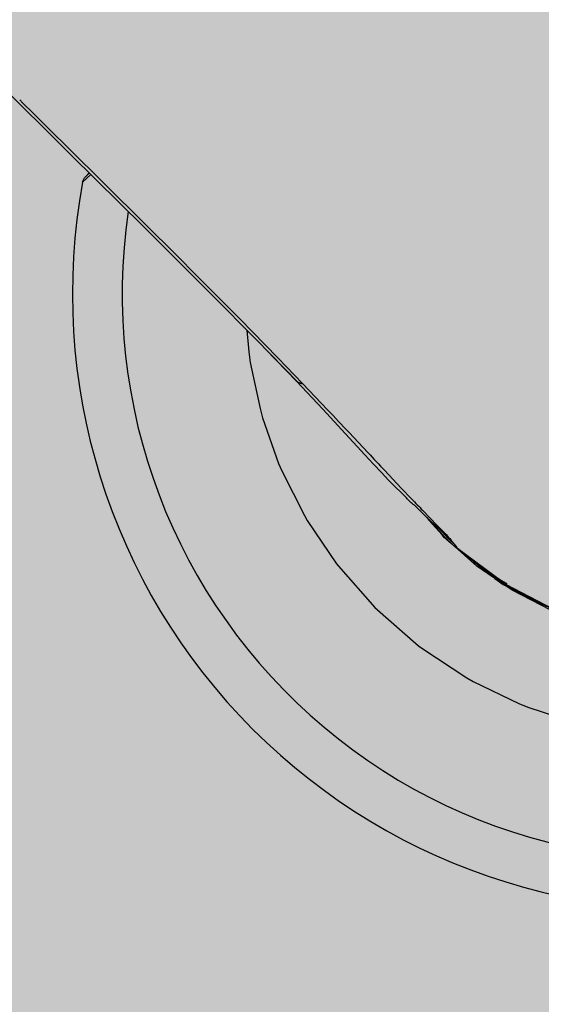
# Model space of a CAD drawing. Units: millimetres. Extents: x 1756 to 1816, y 970 to 1111.
# Drawn here: x 1786 to 1786, y 1096 to 1096 of the extents above; entities that cross this region are included whole.
import ezdxf

# ---------------------------------------------------------------- set-up
doc = ezdxf.new("R2010")
doc.units = ezdxf.units.MM
doc.layers.add('A-PORTA', color=3, linetype='Continuous')
doc.layers.add('AR-HATCH', color=253, linetype='Continuous')

msp = doc.modelspace()

# ---------------------------------------------------------------- hatches: boundary and pattern name
at = {"layer": 'AR-HATCH'}
h = msp.add_hatch(color=253, dxfattribs=at)
h.dxf.hatch_style = 1
h.paths.add_polyline_path([(1785.575827183631, 1099.146161534125), (1785.575827183631, 1099.346161534126), (1785.975826709542, 1099.346161534126), (1785.975841433654, 1094.011315581797), (1785.755727454621, 1094.011315581797), (1785.755727454621, 1094.231315581797), (1785.775827026297, 1094.231315581797), (1785.775859653323, 1095.996316515906), (1784.970810565658, 1095.996316515906), (1784.970810574962, 1096.146161533567), (1785.775826947705, 1096.146161534124), (1785.775826947708, 1099.146161534125)], flags=17)
h.paths.add_polyline_path([(1782.925826909399, 1100.346469628482), (1782.92582690743, 1100.146161535111), (1783.125826907478, 1100.146161539401), (1783.125826998628, 1095.896162469221), (1783.275826998628, 1095.896162469221), (1783.275826998628, 1095.996161533565), (1784.120843431599, 1095.996161534125), (1784.120810565658, 1096.146161534125), (1783.275826632354, 1096.146161533565), (1783.275824834487, 1097.69616212152), (1784.17582484116, 1097.696162121521), (1784.175826539471, 1097.84616212152), (1783.275826725521, 1097.846162121182), (1783.275826661246, 1099.146161534125), (1783.475794418438, 1099.146161535112), (1783.475794418438, 1099.346161544014), (1783.325826722207, 1099.346161544014), (1783.325826904823, 1100.346161535113)])
h.paths.add_polyline_path([(1774.875826998628, 1099.146161535111), (1774.875826998628, 1099.346161535112), (1774.325826998628, 1099.346161535112), (1774.325826998628, 1099.146161535111)], flags=17)
h.paths.add_polyline_path([(1782.675827636645, 1090.346161536098), (1782.525794969191, 1090.346161526783), (1782.525794969191, 1090.096161536096), (1783.125826998628, 1090.096161536096), (1783.125826998628, 1089.771161535604), (1783.275826963528, 1089.771161535604), (1783.275826963528, 1090.246161536096), (1782.675827363049, 1090.246161536096)], flags=17)
h.paths.add_polyline_path([(1779.275826998628, 1092.146160834377), (1779.125826998627, 1092.14616083971), (1779.125826998628, 1091.446160834379), (1776.875826910639, 1091.446160834379), (1776.875826910639, 1091.696160834379), (1776.725826910639, 1091.69616083438), (1776.725826910635, 1091.296160834378), (1776.97582699864, 1091.296160834378), (1776.97582699864, 1090.846160133646), (1777.125826816231, 1090.846227382929), (1777.125826816231, 1091.296160834378), (1779.125827273436, 1091.296160834378), (1779.125827273436, 1090.846160834378), (1779.275826998628, 1090.846160834378), (1779.275826998628, 1091.29616083531), (1779.375826946115, 1091.29616083438), (1779.375826946115, 1091.446160834752), (1779.275826998628, 1091.446160834752)], flags=16)
h.paths.add_polyline_path([(1780.125826947046, 1094.196160834379), (1780.125826947046, 1094.046160833444), (1783.125826998352, 1094.046160834379), (1783.125826998352, 1091.446160134632), (1780.125826947046, 1091.446160834382), (1780.125826947046, 1091.296160135563), (1782.525827363049, 1091.296160836347), (1782.525827363049, 1091.196161536098), (1782.675794969005, 1091.196161560931), (1782.675794969036, 1091.296160834519), (1783.275826906499, 1091.29616083437), (1783.275827272224, 1095.046162469221), (1783.125794604769, 1095.046162496848), (1783.125794604769, 1094.196160834379)], flags=16)
h.paths.add_polyline_path([(1777.12582690743, 1094.646160834381), (1776.97582690743, 1094.646160834381), (1776.975826819441, 1094.196161534125), (1776.72582682265, 1094.196161479132), (1776.725826910639, 1093.796160834379), (1776.875826910639, 1093.796160834379), (1776.875826910639, 1094.046161534124), (1779.125826910639, 1094.046161767033), (1779.125826998627, 1093.196160834377), (1779.275826998628, 1093.196160834377), (1779.275827001791, 1094.046160833446), (1779.375826947047, 1094.046160833446), (1779.37582695636, 1094.196160833446), (1779.275826998628, 1094.19616083438), (1779.275826998628, 1094.646160834381), (1779.125827273436, 1094.646160834381), (1779.125827273436, 1094.196161534125), (1777.125826819441, 1094.196161534125)], flags=17)
h.paths.add_polyline_path([(1775.125806587002, 1093.99613540434), (1775.125806587002, 1094.196135467995), (1774.325794277798, 1094.196161740308), (1774.325795443148, 1091.29616121265), (1775.125794378259, 1091.296161534126), (1775.125793392579, 1091.496161534125), (1774.525917852661, 1091.496134750181), (1774.525806228505, 1093.996162424486)], flags=16)
h.paths.add_polyline_path([(1785.975727454621, 1091.481315581797), (1785.755727454621, 1091.481315581797), (1785.755727454621, 1091.261315581797), (1785.975727454621, 1091.261315581797)], flags=16)
h.paths.add_polyline_path([(1792.780727454621, 1094.011315581797), (1792.560727454621, 1094.011315581797), (1792.560727454621, 1099.346161524237), (1792.960694647671, 1099.346161524237), (1792.960694548787, 1099.146161534126), (1792.760694689427, 1099.146161524237), (1792.760694275192, 1096.148627207664), (1793.585710798429, 1096.148627204983), (1793.585710807742, 1095.998627204983), (1792.760694275192, 1095.998627208222), (1792.760694275192, 1094.231315581797), (1792.780727454621, 1094.231315581797)], flags=17)
h.paths.add_polyline_path([(1792.560727454621, 1091.481315581797), (1792.780727454621, 1091.481315581797), (1792.780727454621, 1091.261315581797), (1792.560727454621, 1091.261315581797)], flags=16)
h.paths.add_polyline_path([(1801.210727272224, 1100.346315581798), (1801.210732780245, 1100.14631007408), (1801.410727272221, 1100.146315581799), (1801.410727272223, 1099.146315581797), (1802.260727272223, 1099.146315410912), (1802.260727272223, 1099.346315495872), (1801.610727272224, 1099.346315581798), (1801.610727363423, 1100.346315581799)], flags=16)
h.paths.add_polyline_path([(1795.260727284475, 1098.34378278297), (1795.410727272224, 1098.34378278297), (1795.410727363422, 1100.146315581799), (1795.610727272295, 1100.146315490671), (1795.610727363422, 1100.3463155794), (1795.210727363423, 1100.346315581799), (1795.210727377037, 1099.346161526279), (1795.060727412864, 1099.346161524237), (1795.060727415587, 1099.146161534125), (1795.26072730162, 1099.146161529181)], flags=17)
h.paths.add_polyline_path([(1794.435710800291, 1096.148627205356), (1794.435710809604, 1095.998627205915), (1795.260727363405, 1095.998627205917), (1795.260727363406, 1095.898560667592), (1795.410727363778, 1095.898560658279), (1795.410727363778, 1096.94878277428), (1795.26072727224, 1096.94878277428), (1795.260727321524, 1096.148627208223)], flags=16)
h.paths.add_polyline_path([(1803.410851488936, 1093.997695433427), (1803.410842544342, 1094.196316106762), (1804.210727270496, 1094.196278655977), (1804.210591491807, 1091.296278795547), (1803.410748938374, 1091.29634530015), (1803.410765684554, 1091.497749506156), (1804.01073986783, 1091.497722717808), (1804.010851490801, 1093.997723829134)], flags=16)
h.paths.add_polyline_path([(1797.755727273155, 1094.04631558101), (1797.755727273155, 1094.196315581009), (1801.410727272224, 1094.196315581798), (1801.410727272223, 1094.646161535112), (1801.560628001812, 1094.646161535112), (1801.560628001812, 1094.196315581798), (1801.810727272224, 1094.196315581798), (1801.810727272223, 1093.7963155818), (1801.660727272223, 1093.7963155818), (1801.660727272173, 1094.046315581798), (1800.410727272224, 1094.046315581008), (1800.410726539083, 1093.186315580687), (1800.260727272224, 1093.186315580686), (1800.260727272224, 1094.046315581516)], flags=17)
h.paths.add_polyline_path([(1795.410727363407, 1093.796315581799), (1795.260727363407, 1093.796315581801), (1795.260727363406, 1095.048560666661), (1795.410727272578, 1095.048560666593), (1795.410727363422, 1094.196315581799), (1796.960727273155, 1094.196315581009), (1796.960727273155, 1094.04631558101), (1796.860727273155, 1094.04631558106), (1796.860727273155, 1093.398360591082), (1796.710727273155, 1093.398360591082), (1796.710727273155, 1094.04631558101), (1795.410727272224, 1094.04631558101)], flags=16)
h.paths.add_polyline_path([(1795.260727363978, 1089.546315582268), (1795.410727272224, 1089.546315583665), (1795.410727272224, 1091.296315581009), (1801.410727272223, 1091.296315581009), (1801.410727272223, 1090.996315580812), (1801.560727272224, 1090.996315580812), (1801.560727272224, 1091.2963155818), (1801.810727272225, 1091.2963155818), (1801.810727272224, 1091.696160834379), (1801.660727272223, 1091.696315581799), (1801.660727271435, 1091.4463155818), (1796.860727273155, 1091.446315581009), (1796.860727273156, 1092.246315581011), (1796.710727273155, 1092.246315581011), (1796.710727273155, 1091.446315581009), (1795.410727272224, 1091.446315581008), (1795.410727363405, 1091.696315581799), (1795.260727363407, 1091.696315581758)], flags=17)
h.paths.add_polyline_path([(1803.660727272223, 1099.146315580831), (1803.660727272223, 1099.346315580831), (1804.210727272223, 1099.346315580831), (1804.210727272223, 1099.146315580831)], flags=17)
h.paths.add_polyline_path([(1798.615727272224, 1085.096315581798), (1798.615727272223, 1085.246161535112), (1801.410727272223, 1085.246161535112), (1801.410727272224, 1086.346315581799), (1802.260727210743, 1086.346315480502), (1802.260727272223, 1086.146315495872), (1801.730727454621, 1086.146315596202), (1801.730727454621, 1085.096315582398)], flags=17)
h.paths.add_polyline_path([(1795.260727362491, 1086.196161907449), (1795.410727362864, 1086.196161909312), (1795.410727363423, 1088.446315581798), (1801.410727272224, 1088.446315581798), (1801.560727272224, 1088.446315581798), (1801.560727272223, 1088.896315580813), (1801.410727272224, 1088.896315580812), (1801.410727272224, 1088.596315581798), (1795.410727272224, 1088.596315581799), (1795.410727271293, 1088.696315583664), (1795.260727363422, 1088.696315582267)], flags=17)
h.paths.add_polyline_path([(1795.260727363422, 1085.346161907449), (1795.260727363422, 1085.0963155818), (1796.615727272224, 1085.096315581804), (1796.615727272224, 1085.246161535113), (1795.410727363422, 1085.246161535115), (1795.410727362864, 1085.346161908381)], flags=17)
h.paths.add_polyline_path([(1799.608191487102, 1077.896315580867), (1799.458191504491, 1077.896315580867), (1799.458191504118, 1078.696315581799), (1800.3857277587, 1078.696282691133), (1800.385727731506, 1078.546313846052), (1799.996086686802, 1078.546314812432), (1799.996086686802, 1078.526314812429), (1799.608191510707, 1078.523230544629)], flags=16)
h.paths.add_polyline_path([(1796.661995566104, 1078.546315581799), (1796.661995566104, 1078.696315581798), (1797.363263403991, 1078.696315581799), (1797.363263403991, 1077.896315580867), (1797.213263404177, 1077.89631559018), (1797.213263404177, 1078.546315581799)], flags=0)
h.paths.add_polyline_path([(1795.260707452333, 1076.621869704938), (1795.260716114932, 1078.546315581845), (1794.660726328982, 1078.546315581845), (1794.660726328982, 1078.696315682958), (1795.961995566104, 1078.696315682959), (1795.961995824576, 1078.546310020786), (1795.410749860617, 1078.546312782859), (1795.410749860617, 1076.946315581799), (1797.213263403991, 1076.946315581798), (1797.213263403619, 1077.046315580867), (1797.363263403991, 1077.046315580867), (1797.363263403991, 1076.946315581798), (1799.458191504117, 1076.946315581798), (1799.458191504118, 1077.046315581799), (1799.608191504117, 1077.046315581799), (1799.608191504117, 1076.946315581799), (1801.410727454621, 1076.946315581799), (1801.410727272224, 1078.546315581799), (1801.085728104102, 1078.546315214693), (1801.08572750022, 1078.696284631581), (1801.610727545819, 1078.696315581799), (1801.610727580063, 1077.646315581794), (1802.260727454621, 1077.646315602993), (1802.260727454621, 1077.446316578953), (1801.56072745462, 1077.44631502665), (1801.560967188575, 1076.171270787872), (1801.410727317824, 1076.171315868808), (1801.410727363422, 1076.796336684704), (1799.608191504118, 1076.796336684704), (1799.607951511311, 1076.171344085878), (1799.457951511311, 1076.171344085878), (1799.458063395047, 1076.796336707637), (1795.410727545819, 1076.796336683553), (1795.410727245228, 1076.621869704964)], flags=16)
h.paths.add_polyline_path([(1776.925826998177, 1079.646164447378), (1777.125944977845, 1079.646164447378), (1777.125826998628, 1078.696161534126), (1783.125826998628, 1078.696161534126), (1783.125843752927, 1079.646163557275), (1783.275856508954, 1079.64616091164), (1783.275856508954, 1078.22119609026), (1783.125826949286, 1078.22119609026), (1783.125826949286, 1078.546161534126), (1777.125810203987, 1078.546161534123), (1777.125826816231, 1077.446228082676), (1776.275794421044, 1077.446228082676), (1776.275835891461, 1077.646168887785), (1776.925826998629, 1077.646161414754)], flags=17)
h.paths.add_polyline_path([(1776.275794421044, 1086.346160834374), (1776.275794421044, 1086.146162370183), (1776.925591604384, 1086.146230654138), (1776.925942627948, 1084.146164467656), (1777.125944977845, 1084.146164467656), (1777.125944977845, 1085.096161535112), (1783.125826998628, 1085.096161535112), (1783.125725814053, 1084.146160909477), (1783.275725814053, 1084.146229407472), (1783.275826948171, 1085.571161535604), (1783.125826928428, 1085.571161535604), (1783.125826928428, 1085.246161535112), (1777.125826907429, 1085.246161535112), (1777.125823824183, 1086.346161535103)], flags=17)
h.paths.add_polyline_path([(1785.975727454621, 1078.696315581797), (1785.755727454621, 1078.696315581797), (1785.755727454621, 1078.476315581797), (1785.975727454621, 1078.476315581797)], flags=17)
h.paths.add_polyline_path([(1792.780727454621, 1078.696315581797), (1792.560727454621, 1078.696315581797), (1792.560727454621, 1078.476315581797), (1792.780727454621, 1078.476315581797)], flags=17)
h.paths.add_polyline_path([(1792.780727454621, 1085.316315581797), (1792.560727454621, 1085.316315581797), (1792.560727454621, 1085.096315581797), (1792.780727454621, 1085.096315581797)], flags=17)
h.paths.add_polyline_path([(1785.975727454621, 1085.316315581797), (1785.755727454621, 1085.316315581797), (1785.755727454621, 1085.096315581797), (1785.975727454621, 1085.096315581797)], flags=17)
h.paths.add_polyline_path([(1803.660727819415, 1077.446314881051), (1803.660727819415, 1077.646314881052), (1804.210727819414, 1077.646314881052), (1804.210727819414, 1077.446314881051)])
h.paths.add_polyline_path([(1803.660727819415, 1077.446314881055), (1803.660727819415, 1077.646314881054), (1804.210727819414, 1077.646314881054), (1804.210727819414, 1077.446314881055)])
h.paths.add_polyline_path([(1799.710727454621, 1080.661315581797), (1800.030727454621, 1080.661315581797), (1800.030727454621, 1081.021315581797), (1799.710727454621, 1081.021315581797)], flags=17)
h.paths.add_polyline_path([(1799.710727454621, 1082.771315581797), (1800.030727454621, 1082.771315581797), (1800.030727454621, 1083.131315581797), (1799.710727454621, 1083.131315581797)], flags=17)
h.paths.add_polyline_path([(1795.260727363423, 1080.286315581797), (1795.410727363423, 1080.286315581797), (1795.410727363423, 1080.658815581797), (1795.260727363423, 1080.658815581797)], flags=17)
h.paths.add_polyline_path([(1795.260727363423, 1083.506315581797), (1795.410727363423, 1083.506315581797), (1795.410727363423, 1083.133815581798), (1795.260727363423, 1083.133815581798)], flags=17)
h.paths.add_polyline_path([(1803.660727272223, 1086.146316281576), (1803.660727272223, 1086.346316281576), (1804.210727272223, 1086.346316281576), (1804.210727272223, 1086.146316281576)], flags=17)
h.paths.add_polyline_path([(1803.660727272223, 1086.146316281578), (1803.660727272223, 1086.346316281579), (1804.210727272223, 1086.346316281579), (1804.210727272223, 1086.146316281578)], flags=17)
h.paths.add_polyline_path([(1774.875826998628, 1086.346162235856), (1774.875826998628, 1086.146162235856), (1774.325826998628, 1086.146162235856), (1774.325826998628, 1086.346162235856)], flags=17)
h.paths.add_polyline_path([(1774.875826998628, 1077.446161534126), (1774.875826998628, 1077.646161534125), (1774.325826998628, 1077.646161534125), (1774.325826998628, 1077.446161534126)], flags=16)
h.paths.add_polyline_path([(1795.260707452333, 1075.221869704938), (1795.410732924435, 1075.221869704938), (1795.410726290466, 1075.046678158541), (1795.260708486653, 1075.046678934469)], flags=17)
h.paths.add_polyline_path([(1795.260709392781, 1073.471486608012), (1795.260709392781, 1073.646678167773), (1795.41072628119, 1073.646678160241), (1795.410736544998, 1073.471486608012)], flags=17)
h.paths.add_polyline_path([(1799.708191412923, 1073.296295052913), (1799.708191412923, 1073.446295052913), (1799.608191412923, 1073.446295055635), (1799.608200444708, 1074.071344082281), (1799.458191429939, 1074.071344085878), (1799.458191429939, 1073.446295052912), (1798.853194416623, 1073.446295052912), (1798.853194416623, 1073.296295052913)], flags=16)
h.paths.add_polyline_path([(1801.410727278955, 1073.126295055036), (1801.560727363426, 1073.126295055036), (1801.560727317225, 1074.071315868809), (1801.410727317825, 1074.071318036267), (1801.410727317825, 1073.446295052913), (1800.468191413855, 1073.446295052913), (1800.468191423168, 1073.296295053472), (1801.410727272228, 1073.296295052913)], flags=16)
h.paths.add_polyline_path([(1803.410727454621, 1069.596344402047), (1803.410863623905, 1069.797722805412), (1804.010740049041, 1069.797696021429), (1804.010627463919, 1072.297723685676), (1803.410851314702, 1072.29769667563), (1803.410727454621, 1072.496315581797), (1804.210727454621, 1072.496315581794), (1804.210863689801, 1069.596344402045)])
h.paths.add_polyline_path([(1801.560727279328, 1072.096295052913), (1801.410727272227, 1072.096295040676), (1801.410727272227, 1071.996295052913), (1800.458191412923, 1071.996295052913), (1800.458191412923, 1071.846295052912), (1801.560727277927, 1071.846295078049)], flags=17)
h.paths.add_polyline_path([(1797.160726690708, 1068.246295030988), (1797.160726681394, 1068.396294974049), (1798.510727317634, 1068.396295006826), (1798.510727317634, 1068.047616339757), (1798.360727317634, 1068.047616339757), (1798.360727321245, 1068.24629500918)], flags=17)
h.paths.add_polyline_path([(1799.608191412923, 1069.59635591685), (1799.608189238386, 1069.746355917192), (1795.410727363412, 1069.746356025111), (1795.410727560894, 1070.646295059534), (1795.260691328079, 1070.646295067066), (1795.260691328079, 1069.496295066932), (1795.410742155113, 1069.496295066932), (1795.410740556486, 1069.596295066932)], flags=17)
h.paths.add_polyline_path([(1801.410727213896, 1069.496341362486), (1801.560727214269, 1069.496341362486), (1801.560485210589, 1069.746340133849), (1800.458191412923, 1069.746340133849), (1800.458191412923, 1069.596341361555), (1801.410727213896, 1069.596341361555)], flags=17)
h.paths.add_polyline_path([(1801.410726927266, 1068.048288678536), (1801.410727213896, 1068.646341360624), (1801.560727189214, 1068.646281208574), (1801.560487385997, 1068.048288678536)], flags=17)
h.paths.add_polyline_path([(1795.260676557941, 1067.796161535057), (1795.160676557941, 1067.796161535989), (1795.160676557941, 1067.64638119624), (1795.26067631331, 1067.646382894866), (1795.26072730162, 1064.64638119228), (1795.06072731398, 1064.646381187336), (1795.06072731398, 1064.446381197224), (1795.21072731398, 1064.446381187336), (1795.210727363426, 1063.446297270176), (1795.760733582821, 1063.44632265938), (1795.76072435166, 1063.646297270176), (1795.410740556487, 1063.64628111434), (1795.410740648253, 1065.598937892471), (1796.010740556486, 1065.598937892471), (1796.010740556486, 1065.748937780775), (1795.410740556486, 1065.748937808972), (1795.410740806356, 1068.246295063723), (1796.310726690707, 1068.246294973676), (1796.310726705715, 1068.396294973118), (1795.410740556486, 1068.396295063164), (1795.410740556486, 1068.646295066932), (1795.260691294364, 1068.646295057616)], flags=17)
h.paths.add_polyline_path([(1794.110727419248, 1067.646381195902), (1794.110727419248, 1067.796161534126), (1794.310676557941, 1067.796161534126), (1794.310676556078, 1067.646381195867)], flags=16)
h.paths.add_polyline_path([(1793.410727419248, 1069.746295066932), (1792.560694548868, 1069.746295066932), (1792.560694374175, 1064.446381197224), (1792.960694598229, 1064.446381197224), (1792.960694598229, 1064.646381187335), (1792.760689348693, 1064.646375896043), (1792.760689348694, 1067.646381196496), (1793.410727419248, 1067.646381196496), (1793.410727419248, 1067.796161534126), (1792.760694548787, 1067.796161534126), (1792.760694548787, 1069.526315581797), (1792.780727454621, 1069.526315581797), (1792.780727454621, 1069.596295066933), (1793.410727419248, 1069.596295066933)], flags=17)
h.paths.add_polyline_path([(1792.780727454621, 1072.496315581797), (1792.560727454621, 1072.496315581797), (1792.560727454621, 1072.276315581797), (1792.780727454621, 1072.276315581797)], flags=17)
h.paths.add_polyline_path([(1801.210726381361, 1063.646297270176), (1801.21072638136, 1063.446297270176), (1801.61072745462, 1063.446297270176), (1801.610727454621, 1064.446315581797), (1802.260727454621, 1064.446382760452), (1802.260727454621, 1064.646381187335), (1801.560727363422, 1064.646381175948), (1801.560727363422, 1065.948288678536), (1801.410726927267, 1065.948288678536), (1801.410726906089, 1065.748937610321), (1800.460726381349, 1065.748937610321), (1800.460726407853, 1065.598937616648), (1801.410727089827, 1065.598937784507), (1801.410727089825, 1063.646297270176)], flags=17)
h.paths.add_polyline_path([(1799.460726381344, 1063.646297270176), (1799.260240036606, 1063.646297011034), (1799.260240036607, 1063.446297270175), (1799.810726381349, 1063.446381187336), (1799.810695905771, 1063.646297270176), (1799.610727317645, 1063.646297259342), (1799.610727775285, 1065.598937466458), (1799.710726381349, 1065.598937484127), (1799.710726381349, 1065.748937443394), (1799.360727317634, 1065.748937784507), (1799.36072735279, 1065.598937443021), (1799.460727317634, 1065.598937466458)])
h.paths.add_polyline_path([(1797.160733582821, 1063.646297270176), (1797.160733582821, 1063.446297270175), (1797.860240036594, 1063.446381187336), (1797.860240036595, 1063.646297270175), (1797.660726609156, 1063.646402289077), (1797.660726609156, 1065.598937786731), (1798.610727317634, 1065.598937786731), (1798.610727622746, 1065.748937442462), (1798.510727317634, 1065.748937442462), (1798.510727317634, 1065.947616339758), (1798.360727317634, 1065.947616339758), (1798.36072728523, 1065.748937670335), (1796.910726609156, 1065.748937670335), (1796.910726582467, 1065.598937920178), (1797.510726609157, 1065.59893781342), (1797.510486809708, 1063.646297270176)], flags=16)
h.paths.add_polyline_path([(1803.660727272223, 1064.646315580828), (1803.660727272223, 1064.446315580828), (1804.210727272223, 1064.446315580828), (1804.210727272223, 1064.646315580828)], flags=17)
h.paths.add_polyline_path([(1803.660727454621, 1064.646315581794), (1803.660727454621, 1064.446315581794), (1804.210727454621, 1064.446315581794), (1804.210727454621, 1064.646315581794)])
h.paths.add_polyline_path([(1803.660727454621, 1064.646315581797), (1803.660727454621, 1064.446315581797), (1804.210727454621, 1064.446315581797), (1804.210727454621, 1064.646315581797)])
h.paths.add_polyline_path([(1785.575826949186, 1064.646227139666), (1785.575827284584, 1064.446228077733), (1785.975827116301, 1064.446227139666), (1785.975860460807, 1069.746540769217), (1785.130775531559, 1069.746295066932), (1785.130775531559, 1069.496228300529), (1785.280775531559, 1069.496228300529), (1785.280775531559, 1069.596295066932), (1785.755727454621, 1069.596295066932), (1785.75572745663, 1069.52631558151), (1785.775827125272, 1069.526315582087), (1785.775827125273, 1067.796161534126), (1785.280775531559, 1067.796161534126), (1785.280769648887, 1067.896228300529), (1785.130775537302, 1067.896198951777), (1785.130775537302, 1067.796161534126), (1784.950826997601, 1067.796161531661), (1784.950826997601, 1067.646161534125), (1785.775826998629, 1067.646161534125), (1785.775827089827, 1064.646228082677)], flags=17)
h.paths.add_polyline_path([(1782.92582690743, 1063.646297279832), (1782.925826909399, 1063.445989186461), (1783.32582700567, 1063.446297270176), (1783.325827139269, 1064.446227139666), (1783.475827139269, 1064.446227119624), (1783.475827139269, 1064.646227139665), (1783.275826816232, 1064.646227133586), (1783.275826633836, 1067.646161534125), (1784.100710707251, 1067.646227147784), (1784.100826998628, 1067.796161534126), (1783.275826633837, 1067.796161534125), (1783.275794604584, 1067.896160576169), (1783.12579460422, 1067.896159432819), (1783.125826998628, 1063.646228082676)])
h.paths.add_polyline_path([(1776.275794421044, 1064.646161534126), (1777.125826998628, 1064.646161536341), (1777.126279413669, 1063.646137806489), (1777.32582690743, 1063.646297279831), (1777.32582690743, 1063.446297279831), (1776.925826208897, 1063.446024479914), (1776.925826208897, 1064.446161534125), (1776.275794421043, 1064.446161534125)])
h.paths.add_polyline_path([(1779.275826998904, 1070.446228782422), (1779.125826998904, 1070.446228782422), (1779.125826998905, 1069.746228082676), (1776.875826910024, 1069.746228082676), (1776.875826910024, 1069.99602843702), (1776.725826910023, 1069.99602843702), (1776.725826910023, 1069.596161534125), (1776.97582691005, 1069.596161584791), (1776.975859123429, 1069.146228082676), (1777.125827092433, 1069.146228082677), (1777.125827001234, 1069.596228082676), (1779.375826947323, 1069.596228082676), (1779.375826947323, 1069.746228782797), (1779.275826998905, 1069.746228782797)], flags=17)
h.paths.add_polyline_path([(1779.375826947323, 1072.34622878149), (1779.375826956636, 1072.496228781491), (1777.125826910036, 1072.496228781493), (1777.125826816231, 1072.946228082676), (1776.975859123429, 1072.946229484141), (1776.975826822967, 1072.496161534128), (1776.725826910023, 1072.496161534128), (1776.725826910023, 1072.096094985574), (1776.875826910024, 1072.096028437023), (1776.875826910024, 1072.346094985573), (1779.125826910922, 1072.346163354044), (1779.125827635482, 1071.496228782422), (1779.275826998904, 1071.496228782422), (1779.275826998905, 1072.34622878149)], flags=17)
h.paths.add_polyline_path([(1783.275827364536, 1074.02119609026), (1783.125827055841, 1074.02119609026), (1783.125827089827, 1073.696161534127), (1782.52582699956, 1073.696161534127), (1782.525827271852, 1073.446161534125), (1782.675794968632, 1073.446161508361), (1782.675794968632, 1073.546161534126), (1783.275827363422, 1073.546161534126)], flags=17)
h.paths.add_polyline_path([(1785.975727454621, 1072.496315581797), (1785.755727454621, 1072.496315581797), (1785.755727454621, 1072.276315581797), (1785.975727454621, 1072.276315581797)], flags=17)
h.paths.add_polyline_path([(1774.875826998628, 1064.646161534125), (1774.875826998628, 1064.446161534125), (1774.325826998628, 1064.446161534125), (1774.325826998628, 1064.646161534125)], flags=16)
h.paths.add_polyline_path([(1783.125827273155, 1095.046162469221), (1783.125827272222, 1094.196160834379)], flags=0)
h.paths.add_polyline_path([(1795.680727454621, 1071.746315581797), (1795.680727454621, 1071.896315581797)], flags=17)
h.paths.add_polyline_path([(1793.410727419248, 1067.796161535313), (1793.410727419248, 1067.646381195902)], flags=16)
h.paths.add_polyline_path([(1780.125827136729, 1069.596228082676), (1783.125827363422, 1069.596228082676)], flags=16)
h.paths.add_polyline_path([(1783.125826998629, 1069.746228082676), (1780.125826947323, 1069.746228082676)], flags=17)
edge = h.paths.add_edge_path(flags=17)
edge.add_line((1783.125826998629, 1072.346160833389), (1783.125826998629, 1069.746228082676))
edge.add_line((1783.125826998629, 1072.346160833389), (1783.125826998629, 1069.746228082676))
edge = h.paths.add_edge_path(flags=17)
edge.add_line((1780.125826949185, 1072.346228782049), (1783.125826998629, 1072.346160833389))
edge.add_line((1780.125826949185, 1072.346228782049), (1783.125826998629, 1072.346160833389))
edge = h.paths.add_edge_path()
edge.add_line((1777.32582690743, 1100.346315581796), (1776.925826998671, 1100.346315691234))
edge.add_line((1776.925826998671, 1100.346315691234), (1776.925825713809, 1099.346160834385))
edge.add_line((1776.925825713809, 1099.346160834385), (1776.275794421044, 1099.346160834385))
edge.add_line((1776.275794421044, 1099.346160834385), (1776.275794421045, 1099.146161669455))
edge.add_line((1776.275794421045, 1099.146161669455), (1777.12582690743, 1099.146161669459))
edge.add_line((1777.12582690743, 1099.146161669459), (1777.125826998628, 1100.146161535113))
edge.add_line((1777.125826998628, 1100.146161535113), (1777.32582690743, 1100.146161535112))
edge.add_line((1777.32582690743, 1100.146161535112), (1777.32582690743, 1100.346161535112))
edge.add_line((1785.975826773975, 1099.346161534126), (1785.975826773975, 1094.231315581797))
edge.add_line((1783.275826632354, 1096.146161533565), (1784.120843431599, 1096.146161533565))
edge.add_line((1783.27582690743, 1095.046162469221), (1783.275826906499, 1091.296161536095))
edge.add_line((1779.125827273436, 1090.846160834378), (1779.125827273436, 1091.296160834378))
edge.add_line((1779.275826998628, 1090.846160834378), (1779.275826998628, 1091.29616083531))
edge.add_line((1777.12582699864, 1090.846160834379), (1777.125826998639, 1091.296160834377))
edge.add_line((1776.97582699864, 1090.846160834379), (1776.97582699864, 1091.296160834377))
edge.add_line((1783.125826998352, 1091.446160134632), (1783.125826998352, 1094.046160834379))
edge.add_line((1780.125826947046, 1091.296160135563), (1782.525827363049, 1091.296160134818))
edge.add_line((1796.960727273155, 1094.196315581009), (1795.410727272194, 1094.196315581009))
edge.add_line((1801.410727272224, 1091.446315581009), (1796.860727273155, 1091.446315581009))
edge.add_line((1795.260727284475, 1098.34378278297), (1795.260727272246, 1099.146161524237))
edge.add_line((1795.260727321524, 1096.148627208223), (1795.260727272223, 1096.94878277428))
edge.add_line((1795.410727272224, 1096.94878277428), (1795.41072728561, 1095.898627203312))
edge.add_line((1795.410727363422, 1100.146315581799), (1795.410727272223, 1098.34378278297))
edge.add_line((1803.410739868428, 1091.497749507309), (1803.410748938374, 1091.29634530015))
edge.add_line((1803.410842544342, 1094.196316106762), (1803.410851488936, 1093.997695433427))
edge.add_line((1804.210591491807, 1091.296278795547), (1803.410748938374, 1091.29634530015))
edge.add_line((1803.430721739549, 1091.296316713715), (1803.945455258411, 1091.296316713715))
edge.add_line((1804.210591493562, 1091.296315518671), (1804.210727272223, 1094.196315558033))
edge.add_line((1803.410842544342, 1094.196316106762), (1804.210727272246, 1094.196316029539))
edge.add_line((1802.260727272223, 1099.346315495872), (1801.610727272224, 1099.346315580831))
edge.add_line((1802.075827272224, 1099.346315581798), (1801.610727272224, 1099.346315581798))
edge.add_line((1801.810727272224, 1091.696160834379), (1801.810727272224, 1091.296315581799))
edge.add_line((1801.810727272225, 1091.2963155818), (1801.560727272224, 1091.2963155818))
edge.add_line((1801.410727272224, 1099.146315581798), (1801.410727272224, 1100.146315581798))
edge.add_line((1795.210727272224, 1100.346315581798), (1795.210727272224, 1099.34594000281))
edge.add_line((1801.610727272224, 1099.346315581798), (1801.610727272224, 1100.346315581798))
edge.add_line((1801.410727272223, 1085.246161535112), (1798.615727272223, 1085.246161535112))
edge.add_line((1799.71072745462, 1081.021315885571), (1799.71072745462, 1080.671315885571))
edge.add_line((1799.710727454623, 1083.121315581799), (1799.710727454623, 1082.871315581799))
edge.add_line((1801.730727454621, 1086.146315750538), (1802.260727210742, 1086.146315650207))
edge.add_line((1804.210727272223, 1086.146316281576), (1804.210727272223, 1086.346316281576))
edge.add_line((1803.660727272223, 1086.346316281576), (1803.660727272223, 1086.146316281576))
edge.add_line((1776.925826998177, 1084.146164447378), (1776.925591612602, 1086.146160834373))
edge.add_line((1777.125810203987, 1078.546161534126), (1783.125826998628, 1078.546161534126))
edge.add_line((1777.125826998628, 1078.696161481504), (1783.125826998628, 1078.696161534125))
edge.add_line((1782.125826998628, 1078.546161534126), (1777.125810203987, 1078.546161534126))
edge.add_line((1801.560727427704, 1076.171270787872), (1801.56072745462, 1077.446316556124))
edge.add_line((1795.410727272224, 1088.596315581799), (1801.410727272224, 1088.596315581798))
edge.add_line((1795.410727272224, 1088.446315581798), (1801.560727272224, 1088.446315581798))
edge.add_line((1801.410727272224, 1086.346315581799), (1802.260727210742, 1086.346315481469))
edge.add_line((1795.410726281191, 1073.471486608012), (1795.41072628119, 1073.646678167773))
edge.add_line((1795.260677806956, 1073.471486608012), (1795.260677806956, 1073.646678167773))
edge.add_line((1793.410727419248, 1069.596295066932), (1793.410727419248, 1069.746295066932))
edge.add_line((1792.560694639985, 1069.746295066932), (1793.410727419248, 1069.746295066932))
edge.add_line((1792.560694639985, 1069.746295066932), (1792.560693783696, 1064.446381197224))
edge.add_line((1799.608191504118, 1076.796336684704), (1801.410727363422, 1076.796336684704))
edge.add_line((1792.760694548787, 1067.646381196495), (1792.760689348702, 1064.646381197224))
edge.add_line((1801.560727363426, 1073.126295053174), (1801.560727383375, 1074.071315868807))
edge.add_line((1801.410727346407, 1076.171270787872), (1801.410727363422, 1076.796336684704))
edge.add_line((1801.410727272228, 1073.446295052913), (1801.410727289242, 1074.071318036267))
edge.add_line((1795.260676313339, 1067.646381196129), (1795.260727272246, 1064.646381197224))
edge.add_line((1792.760694548787, 1069.746295066932), (1792.560694639985, 1069.746295066932))
edge.add_line((1799.607951511311, 1076.171344085878), (1799.608191504118, 1076.796336684704))
edge.add_line((1801.21072638135, 1063.646297270176), (1801.410727089827, 1063.646297270176))
edge.add_line((1801.210726381349, 1063.446297270176), (1801.61072745462, 1063.446297270176))
edge.add_line((1801.610727454621, 1064.446315581797), (1801.61072745462, 1063.446297270176))
edge.add_line((1797.510726609157, 1065.59893781342), (1797.510726609157, 1063.646402289078))
edge.add_line((1801.410727089827, 1065.598937784507), (1801.410727089827, 1063.646297270176))
edge.add_line((1801.560727342244, 1065.948288678536), (1801.560727363422, 1064.646381187335))
edge.add_line((1775.125806587002, 1072.496135333668), (1774.32579427782, 1072.496135333673))
edge.add_line((1774.32579427782, 1072.496135333674), (1774.325794277798, 1069.596161078322))
edge.add_line((1774.325794277798, 1069.596161078322), (1775.125805340197, 1069.596208880801))
edge.add_line((1775.125805340197, 1069.596208880801), (1775.125793392579, 1069.796161399798))
edge.add_line((1775.125793392579, 1069.796161399798), (1774.525917852662, 1069.796134615854))
edge.add_line((1774.525917852662, 1069.796134615854), (1774.525806228505, 1072.296162290159))
edge.add_line((1774.525806228505, 1072.296162290159), (1775.125806587002, 1072.296189079676))
edge.add_line((1775.125806587002, 1072.296189079676), (1775.125813153214, 1072.496135333452))
edge.add_line((1785.130775531559, 1069.496228300529), (1785.130775531559, 1069.746295066932))
edge.add_line((1785.975827289114, 1069.746295040031), (1785.130775531559, 1069.746295066932))
edge.add_line((1777.125827001234, 1069.596228082676), (1779.375826946391, 1069.596228782425))
edge.add_line((1783.125794604211, 1067.896160575238), (1783.125826998628, 1063.646228082677))
edge.add_line((1776.275794421044, 1064.446161534125), (1776.925810295185, 1064.446161534125))
edge.add_line((1776.275794421044, 1064.646161534126), (1776.875810021591, 1064.646161534126))
edge.add_line((1785.975827116301, 1064.446227139666), (1785.975827289114, 1069.746295066932))

# ---------------------------------------------------------------- linework, layer by layer
at = {"layer": 'A-PORTA', "color": 1}
msp.add_lwpolyline([(1785.384844072846, 1096.149248255345), (1785.384844072846, 1096.260922019533, 0.2508754669106409), (1785.364210335756, 1096.299457227472, -1.226886844721175), (1785.62567175305, 1096.558183688042, 0.253671763896121), (1785.664474737707, 1096.537143306184), (1785.772738652653, 1096.537143431905, -0.4142136100902291), (1785.775825367321, 1096.534056716808), (1785.775827879295, 1096.149248255614, -0.4142135751757659), (1785.7727411648, 1096.146161540713), (1785.387930661756, 1096.146161509437), (1785.387109874023, 1096.146271879325), (1785.38637260945, 1096.146583207189), (1785.385731741905, 1096.147081991165), (1785.385246616791, 1096.14772285871), (1785.384946121818, 1096.148458553299)], format="xyb", close=True, dxfattribs=at)
for points in [[(1785.574197837412, 1096.318393705763), (1785.577607730928, 1096.314951146525), (1785.581006224797, 1096.311525151476), (1785.584365495054, 1096.308146707861), (1785.586009675071, 1096.306497019001), (1785.587636704508, 1096.30486747185), (1785.589245910899, 1096.303258846469), (1785.590842006888, 1096.301666516291), (1785.592418370027, 1096.300096845536), (1785.593973865193, 1096.298550625025), (1785.595514506924, 1096.297021474398), (1785.597032311701, 1096.295516494898), (1785.600000470198, 1096.292574438851), (1785.601449618859, 1096.291136329396), (1785.602873622662, 1096.289720223037), (1785.605629453971, 1096.286965725902), (1785.608280084657, 1096.284290133267), (1785.610821695113, 1096.281688807807)], [(1785.61260300983, 1096.280034325607), (1785.611102592341, 1096.281611866907), (1785.609584954336, 1096.283187218657), (1785.60804780405, 1096.284762866292), (1785.607279449476, 1096.285544132218), (1785.60649618767, 1096.286336819312), (1785.605881171543, 1096.286956892385), (1785.604933817208, 1096.287908550503), (1785.60316608093, 1096.289675146279), (1785.601790317167, 1096.291044023987), (1785.59880141932, 1096.294008390658), (1785.595492197183, 1096.29728793781)], [(1785.598143769323, 1096.294414892941), (1785.597930183278, 1096.294201285377)], [(1785.598149455698, 1096.294409271123), (1785.597930183278, 1096.294201285377)], [(1785.598233449424, 1096.294326030559), (1785.597744195248, 1096.293856358601), (1785.597754871609, 1096.293903403331), (1785.597769458461, 1096.293949944386), (1785.597787774083, 1096.293995598689), (1785.597809514402, 1096.294039747849), (1785.597834940536, 1096.294082952833), (1785.597863576839, 1096.294124360616), (1785.597895316246, 1096.294163818824), (1785.597930183278, 1096.294201285377)], [(1785.60771611679, 1096.284862149211), (1785.607818837357, 1096.28355690833), (1785.607913778834, 1096.282898687592), (1785.608506022563, 1096.280101981093), (1785.608664925003, 1096.279533866666), (1785.609638283601, 1096.276766268675), (1785.609827106748, 1096.276321703917), (1785.611196274961, 1096.273606850012), (1785.61137191239, 1096.27330710221), (1785.613153323943, 1096.270677834431), (1785.613266824353, 1096.270530979062), (1785.615476071672, 1096.268029091051), (1785.618124972118, 1096.265706206969), (1785.618327446154, 1096.26555235574), (1785.621053885307, 1096.263749228907), (1785.621442582321, 1096.263529094729), (1785.624213385965, 1096.262191192759), (1785.624754300047, 1096.261973979783), (1785.627548869114, 1096.261058999782)], [(1785.608860740448, 1096.283688496529), (1785.610713887603, 1096.281771157982), (1785.612311702824, 1096.280079133379), (1785.613694331122, 1096.2785789257), (1785.614875854349, 1096.27728942053), (1785.615396913489, 1096.276727518479), (1785.615873439223, 1096.276220866256), (1785.616307911608, 1096.275767048362), (1785.616706678722, 1096.275359609122), (1785.617066647224, 1096.275001297578), (1785.617389441791, 1096.274689714369)], [(1785.615050883869, 1096.27743114952), (1785.613907949446, 1096.278649400164)], [(1785.617706213749, 1096.274621227714), (1785.617079531678, 1096.275278402096), (1785.616054725369, 1096.276362385436)], [(1785.620420478574, 1096.271737286202), (1785.620394588622, 1096.271772687516), (1785.620326475859, 1096.271859392627), (1785.620274704027, 1096.271922268222), (1785.620081781525, 1096.272071830099), (1785.619906830012, 1096.272241272769), (1785.619742680996, 1096.272421496418), (1785.619590381929, 1096.272595332128), (1785.619430815352, 1096.272750448085), (1785.619146359432, 1096.273009812944), (1785.618736727952, 1096.273390479957), (1785.618482836969, 1096.273633417809), (1785.61819577188, 1096.273913747476), (1785.617874179683, 1096.274233768792)], [(1785.618372888734, 1096.273927546484), (1785.619264815709, 1096.273004438593), (1785.619533006015, 1096.272725574903), (1785.619793382263, 1096.272452072114)], [(1785.618625749499, 1096.273496035642), (1785.618770031171, 1096.273318356605), (1785.619165769498, 1096.272860471636), (1785.619556389012, 1096.272440930692), (1785.619942236705, 1096.272055728567)], [(1785.619887667413, 1096.27210410041), (1785.619556378253, 1096.272440919933)], [(1785.619942236705, 1096.272055728567), (1785.619763834095, 1096.27221532364), (1785.619711080462, 1096.272263622858), (1785.619562489626, 1096.272434722484)], [(1785.6198538316, 1096.272134278006), (1785.619818139781, 1096.272174790064)], [(1785.620345649218, 1096.271717647498), (1785.620274989152, 1096.271772555713), (1785.620205770855, 1096.271829034809), (1785.620154744115, 1096.271871755246), (1785.620102536524, 1096.271916172988), (1785.620013434744, 1096.271993224173), (1785.619942236705, 1096.272055728567)], [(1785.620274706716, 1096.271922265532), (1785.620079828683, 1096.272143891584)], [(1785.622633581189, 1096.269878836914), (1785.621656139195, 1096.270546030079), (1785.620158079547, 1096.271868979306)], [(1785.620913960059, 1096.271283662303), (1785.620416462605, 1096.271666782149)], [(1785.623321156426, 1096.269502941722), (1785.620427404976, 1096.27165900306)], [(1785.620443385465, 1096.271654771902), (1785.620451121516, 1096.271652329504), (1785.620462287146, 1096.27165480687)], [(1785.622819894693, 1096.269743544772), (1785.620806181014, 1096.271366668525)], [(1785.623137941647, 1096.269570987238), (1785.620913960059, 1096.271283662303)], [(1785.630178286856, 1096.266802212298), (1785.626612222464, 1096.267825127632), (1785.626550145758, 1096.267839841194), (1785.626491337238, 1096.267857225792), (1785.626437128388, 1096.267875562602), (1785.626383731877, 1096.267895195927), (1785.626299329291, 1096.267928125255), (1785.622959958656, 1096.269661926196), (1785.620913960059, 1096.271283662303)], [(1785.622748952192, 1096.269784769644), (1785.62101736501, 1096.271196435035)], [(1785.626226248347, 1096.267946870925), (1785.625196858508, 1096.268402265079), (1785.624193856246, 1096.268914420766), (1785.623221254838, 1096.269481777864), (1785.623062856754, 1096.269581300181), (1785.622905416262, 1096.269682296544), (1785.622748962951, 1096.269784780403), (1785.623255182106, 1096.269417379805), (1785.626226245657, 1096.267946873615)], [(1785.626999953075, 1096.267566922845), (1785.626159128145, 1096.267871148534), (1785.623815092474, 1096.269072366219), (1785.62345324494, 1096.269319358432)]]:
    msp.add_lwpolyline(points, dxfattribs=at)
for points in [[(1785.597744182054, 1096.29385706782, 0.5256069246023066), (1785.641302991741, 1096.250296906664)], [(1785.600507910386, 1096.292071236254, 0.5577896418454782), (1785.645282433638, 1096.254424108996)]]:
    msp.add_lwpolyline(points, format="xyb", dxfattribs=at)
for points, degree in [([(1785.593923656172, 1096.298844923161), (1785.594450210707, 1096.298321827793), (1785.594973160822, 1096.297802783362), (1785.595492216013, 1096.29728793512)], 3), ([(1785.611102588306, 1096.281611870942), (1785.611006145212, 1096.281615809577), (1785.610917780455, 1096.281635251921), (1785.610838904197, 1096.281668583384), (1785.610770624663, 1096.281714354128), (1785.610713887339, 1096.28177111566)], 5), ([(1785.613907948773, 1096.278649400837), (1785.613496302584, 1096.27908767131), (1785.61306108309, 1096.279550036922), (1785.61260301521, 1096.280034320228)], 3), ([(1785.615050871092, 1096.277431143468), (1785.615406161246, 1096.277052308925), (1785.615740660759, 1096.276695962327), (1785.616054726042, 1096.276362382074)], 3), ([(1785.617874173126, 1096.274233764589), (1785.617691872566, 1096.274362031141), (1785.61752560814, 1096.274513495929), (1785.617389444481, 1096.274689714369)], 3), ([(1785.617706217784, 1096.274621234439), (1785.617946430803, 1096.274370310377), (1785.618168351732, 1096.274139580141), (1785.618372881674, 1096.273927537406)], 3), ([(1785.618745707058, 1096.273363067206), (1785.618976331381, 1096.273098859918), (1785.619189140601, 1096.272870304227), (1785.619373489158, 1096.272680107904)], 3), ([(1785.620205775562, 1096.271829038172), (1785.619748988128, 1096.272244253741), (1785.619335185984, 1096.272701241669), (1785.618950829527, 1096.273189924543)], 3), ([(1785.619711081225, 1096.272263622095), (1785.6196619661, 1096.272312739909), (1785.619613150313, 1096.272362155536), (1785.61956463575, 1096.2724118644)], 3), ([(1785.61979337651, 1096.272452064417), (1785.619904884325, 1096.272333998711), (1785.620000113975, 1096.272231573672), (1785.62007982904, 1096.272143891227)], 3), ([(1785.620345651235, 1096.27171764817), (1785.620388722111, 1096.271685471248), (1785.620423122417, 1096.271662640051), (1785.620443384708, 1096.271654772658)], 3), ([(1785.620363725573, 1096.271704324134), (1785.621328239439, 1096.270874532159), (1785.622373054141, 1096.270131775854), (1785.623476195541, 1096.269488932232)], 3), ([(1785.620462283406, 1096.271654802541), (1785.620466857858, 1096.271663085644), (1785.620454821468, 1096.271688635916), (1785.620420475968, 1096.271737280738)], 3), ([(1785.622959963027, 1096.269661929895), (1785.622903899851, 1096.269693146788), (1785.622856030676, 1096.269721761908), (1785.622819906965, 1096.269743556708)], 3)]:
    msp.add_open_spline(points, degree=degree, dxfattribs=at)

doc.saveas('drawing.dxf')
